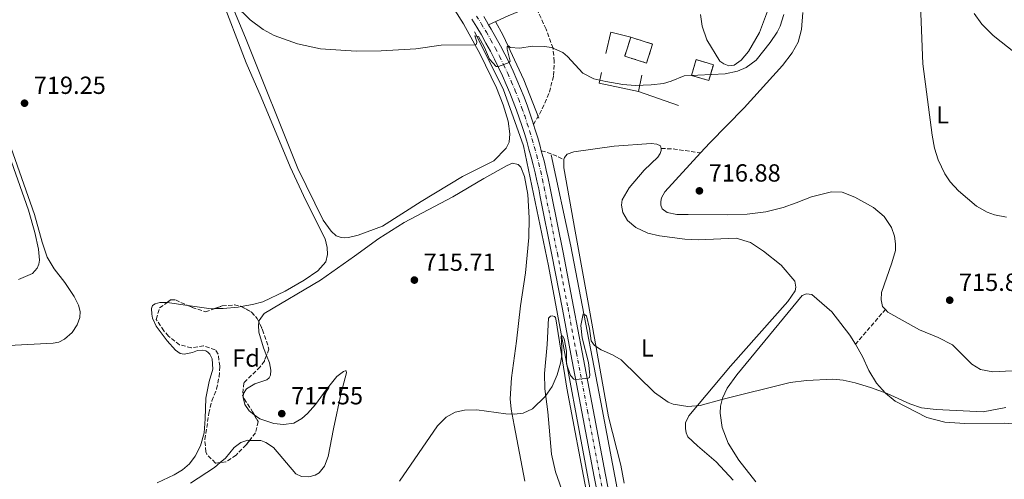
# Model space of a CAD drawing. Units: metres. Extents: x 621619 to 625087, y 4699420 to 4701794.
# Drawn here: x 623325 to 623724, y 4700799 to 4700985 of the extents above; entities that cross this region are included whole.
import ezdxf
from ezdxf.enums import TextEntityAlignment as Align

# ---------------------------------------------------------------- set-up
doc = ezdxf.new("R2010")
doc.units = ezdxf.units.M
doc.header["$MEASUREMENT"] = 0
doc.linetypes.add('DGN Style 3', pattern=[2.435890702152634, 1.739921930109024, -0.6959687720436097])
doc.linetypes.add('DGN Style 4', pattern=[2.7856150101045474, 1.391937544087219, -0.6959687720436097, 0.001739921930109024, -0.6959687720436097])
for name, color, linetype, lineweight in [('Acequia sin especificar', 4, 'Continuous', 0), ('Carretera', 9, 'Continuous', 0), ('construcción   en ruinas', 1, 'Continuous', 0), ('contrucción  en ruinas', 1, 'DGN Style 3', 13), ('Cota de punto acotado terreno', 7, 'Continuous', 0), ('Curva de nivel intermedia', 30, 'Continuous', 0), ('Eje de carretera', 7, 'DGN Style 4', 0), ('Etiqueta de uso rústico', 92, 'Continuous', 0), ('Etiqueta de zona arbolada', 92, 'Continuous', 0), ('Línea  de muro-pared o tapia', 1, 'Continuous', 13), ('Línea blanca (vial)', 7, 'Continuous', 13), ('Línea de cambio de uso (parcela vista)', 92, 'Continuous', 0), ('Margen derecho', 7, 'Continuous', 0), ('Punto acotado terreno (símbolo)', 7, 'Continuous', 0), ('Senda', 7, 'DGN Style 3', 0), ('Zona arbolada', 92, 'DGN Style 3', 0)]:
    doc.layers.add(name, color=color, linetype=linetype, lineweight=lineweight)
doc.styles.add('Style-Arial', font='arial.ttf')

# ---------------------------------------------------------------- blocks, each defined once
blk = doc.blocks.new('5PATER')
at = {"layer": 'Punto acotado terreno (símbolo)', "linetype": 'Continuous', "lineweight": 0}
h = blk.add_hatch(color=51, dxfattribs=at)
edge = h.paths.add_edge_path()
edge.add_ellipse((0, 0), major_axis=(-0.1095731443231308, -0.1110710700762829), ratio=0.9994222409660317, start_angle=0, end_angle=360)

msp = doc.modelspace()

# ---------------------------------------------------------------- linework, layer by layer
at = {"layer": 'Acequia sin especificar', "color": 4, "linetype": 'Continuous', "lineweight": 0}
for points in [[(623535.5599999996, 4700944.699999999, 719.0200000000042), (623529.4400000004, 4700960.180000001, 719.7899999999936), (623521.1600000003, 4700978.180000001, 720), (623518, 4700983.859999999, 720)], [(623728.3600000005, 4700247.380000001, 706.5399999999936), (623713.9600000001, 4700259.26, 706.0500000000029), (623687.6900000004, 4700281.220000001, 706.7200000000012), (623667.8899999997, 4700303.539999999, 706.7200000000012), (623655.29, 4700324.77, 707.070000000007), (623644.1299999999, 4700351.41, 707.4799999999959), (623636.2100000001, 4700383.810000001, 707.9400000000023), (623622.8899999997, 4700457.970000001, 709.0599999999977), (623610.2999999998, 4700522.4, 709.279999999999), (623598.4199999999, 4700580.720000001, 709.8600000000006), (623573.2199999997, 4700707.439999999, 710), (623559.54, 4700776.91, 713.0800000000019), (623539.3899999997, 4700884.91, 715.9700000000012), (623529.3099999996, 4700933.51, 718.3999999999943), (623521.1600000003, 4700956.58, 719.5500000000029), (623509.4500000002, 4700979.710000001, 720.0200000000042)], [(623639.4500000002, 4700420.529999999, 707.7599999999949), (623630.0899999999, 4700465.529999999, 708.7599999999949), (623615.3300000001, 4700540.76, 709.429999999993), (623597.7000000002, 4700631.01, 709.9900000000052), (623582.2199999997, 4700715.619999999, 710), (623561.1200000001, 4700826.930000001, 714.9499999999972), (623548.5199999996, 4700892.84, 716.3999999999943), (623540.5999999996, 4700929.930000001, 718.279999999999)]]:
    msp.add_polyline3d(points, dxfattribs=at)
at = {"layer": 'Carretera', "color": 9, "linetype": 'Continuous', "lineweight": 0}
for points in [[(623563.1599999992, 4700773.07, 712.8300000000019), (623557.920000002, 4700799.499999999, 713.7700000000042), (623552.9299999987, 4700825.760000001, 714.6499999999943), (623548.5199999987, 4700849.180000001, 715.2599999999949), (623545.0799999987, 4700867.439999999, 715.8699999999953), (623540.7800000005, 4700889.409999999, 716.5899999999965), (623536.1200000001, 4700912.820000002, 717.3600000000006), (623535.480000001, 4700916.07, 717.5200000000042), (623534.7900000003, 4700919.32, 717.6699999999983), (623534.0500000003, 4700922.550000001, 717.820000000007), (623533.2700000004, 4700925.77, 717.9700000000012), (623532.440000001, 4700928.99, 718.1199999999953), (623531.5599999982, 4700932.189999999, 718.2599999999949), (623530.6499999984, 4700935.369999999, 718.4100000000036), (623529.6800000005, 4700938.55, 718.5500000000029), (623528.6700000025, 4700941.710000001, 718.6900000000023), (623527.620000002, 4700944.859999999, 718.8300000000019), (623526.5300000012, 4700947.989999999, 718.9700000000012), (623525.2100000002, 4700951.480000001, 719.1900000000023), (623523.829999999, 4700954.949999999, 719.4100000000036), (623522.3799999983, 4700958.4, 719.6100000000006), (623520.8700000017, 4700961.810000001, 719.8099999999977), (623519.2800000003, 4700965.189999999, 719.9900000000052), (623517.6299999985, 4700968.540000002, 720.1600000000036), (623515.9200000007, 4700971.859999998, 720.320000000007), (623514.1299999983, 4700975.140000001, 720.4700000000012), (623512.2899999986, 4700978.390000001, 720.6100000000006), (623510.3799999999, 4700981.600000001, 720.7299999999959), (623508.4100000006, 4700984.769999999, 720.8500000000058)], [(623513.2100000017, 4700985.84, 720.8000000000029), (623514.3400000005, 4700984.009999999, 720.7299999999959), (623515.1999999988, 4700982.560000001, 720.679999999993), (623516.3000000007, 4700980.720000001, 720.6100000000006), (623518.1900000017, 4700977.390000001, 720.4700000000012), (623520.0200000001, 4700974.029999999, 720.320000000007), (623521.7800000014, 4700970.630000002, 720.1600000000036), (623523.469999999, 4700967.199999998, 719.9900000000052), (623525.0899999995, 4700963.74, 719.8099999999977), (623526.6400000007, 4700960.24, 719.6100000000006), (623528.1299999993, 4700956.710000001, 719.4100000000036), (623529.5399999998, 4700953.159999999, 719.1900000000023), (623530.8899999998, 4700949.569999999, 718.9700000000012), (623532.010000002, 4700946.359999999, 718.8300000000019), (623533.0899999993, 4700943.15, 718.6900000000023), (623533.4100000011, 4700942.119999999, 718.6499999999943), (623534.1099999985, 4700939.929999999, 718.5500000000029), (623535.100000001, 4700936.690000001, 718.4100000000036), (623536.0300000008, 4700933.440000001, 718.2599999999949), (623536.5500000014, 4700931.54, 718.179999999993), (623536.9200000025, 4700930.179999999, 718.1199999999953), (623537.7699999998, 4700926.9, 717.9700000000012), (623538.5699999998, 4700923.61, 717.820000000007), (623539.3200000009, 4700920.319999999, 717.6699999999983), (623540.0200000005, 4700917.01, 717.5200000000042), (623540.6799999999, 4700913.720000002, 717.3600000000006), (623545.3400000002, 4700890.310000001, 716.5899999999965), (623549.6400000007, 4700868.310000001, 715.8699999999953), (623553.0799999986, 4700850.040000001, 715.2599999999949), (623557.4899999985, 4700826.619999999, 714.6499999999943), (623562.4699999985, 4700800.38, 713.7700000000042), (623567.7100000001, 4700773.96, 712.8300000000019)]]:
    msp.add_polyline3d(points, dxfattribs=at)
at = {"layer": 'construcción   en ruinas', "color": 1, "linetype": 'Continuous', "lineweight": 0, "extrusion": (0.01134030330233071, -0.003558610801337043, 0.9999293644103947), "elevation": -8933.33638597335, "flags": 128}
msp.add_lwpolyline([(623533.2601364813, 4700972.685706251), (623530.8502914541, 4700965.005657621), (623522.0196118181, 4700967.775675163), (623524.4294568453, 4700975.455723791), (623533.2601364813, 4700972.685706251)], close=True, dxfattribs=at)
at = {"layer": 'construcción   en ruinas', "color": 1, "linetype": 'Continuous', "lineweight": 0, "extrusion": (0.04024782844520956, 0.0830202840215891, 0.9957347763066327), "elevation": 416094.0559159673, "flags": 128}
msp.add_lwpolyline([(1489582.892421608, -4482853.842178527), (1489581.805566642, -4482847.239524094), (1489588.949324332, -4482846.038305811), (1489590.040541646, -4482852.649920196), (1489582.892421608, -4482853.842178527)], close=True, dxfattribs=at)
at = {"layer": 'contrucción  en ruinas', "color": 1, "linetype": 'DGN Style 3', "lineweight": 13, "extrusion": (0.01134030330233071, -0.003558610801337043, 0.9999293644103947), "elevation": -8933.33638597335, "flags": 128}
msp.add_lwpolyline([(623524.4294568453, 4700975.455723791), (623533.2601364813, 4700972.685706251), (623530.8502914541, 4700965.005657621), (623522.0196118181, 4700967.775675163), (623524.4294568453, 4700975.455723791)], dxfattribs=at)
at = {"layer": 'contrucción  en ruinas', "color": 1, "linetype": 'DGN Style 3', "lineweight": 13, "extrusion": (0.04024782844520956, 0.0830202840215891, 0.9957347763066327), "elevation": 416094.0559159673, "flags": 128}
msp.add_lwpolyline([(1489590.040541646, -4482852.649920196), (1489588.949324332, -4482846.038305811), (1489581.805566642, -4482847.239524094), (1489582.892421608, -4482853.842178527), (1489590.040541646, -4482852.649920196)], dxfattribs=at)
at = {"layer": 'Curva de nivel intermedia', "color": 30, "linetype": 'Continuous', "lineweight": 0, "flags": 128}
for points, elevation in [([(623689.9699999995, 4700994.119999999), (623690.990000001, 4700966.75), (623694.7200000014, 4700937.890000002), (623695.7100000017, 4700932.619999998), (623697.2200000003, 4700927.869999998), (623699.9200000004, 4700922.130000001), (623702.110000001, 4700918.92), (623705.5000000016, 4700915.249999999), (623712.69, 4700909.130000001), (623717.0500000009, 4700906.699999999), (623719.97, 4700905.609999998), (623724.8899999997, 4700904.63)], 715.0000000000001), ([(623634.7200000002, 4700986.71), (623633.2400000005, 4700981.929999999), (623632.0400000003, 4700979.479999999), (623629.1700000003, 4700975.38), (623623.4800000016, 4700968.249999999), (623619.4900000019, 4700965.21), (623615.92, 4700963.73), (623611.0300000017, 4700962.699999999), (623594.3400000016, 4700961.83), (623589.1000000001, 4700959.680000001), (623585.9599999997, 4700958.789999999), (623580.9500000007, 4700958.260000001), (623574.4800000021, 4700957.980000001), (623569.490000001, 4700958.33), (623562.7300000017, 4700959.559999999), (623557.7899999997, 4700960.649999999), (623553.3700000008, 4700962.99), (623547.2000000017, 4700969.689999999), (623545.2800000017, 4700971.26), (623540.6300000002, 4700973.279999998), (623537.8800000009, 4700973.769999998), (623532.8800000009, 4700973.8), (623527.8099999992, 4700973.039999999), (623523.9300000012, 4700973.33), (623523.2200000006, 4700973.970000001), (623522.7100000008, 4700973.59), (623522.7199999997, 4700972.689999999), (623523.9700000014, 4700967.8), (623523.5100000009, 4700967.21), (623519.2599999997, 4700965.569999999), (623518.2699999996, 4700965.659999999), (623515.5100000014, 4700968.560000001), (623513.5900000012, 4700973.359999999), (623511.0800000011, 4700977.77), (623509.6799999997, 4700978.09), (623510.4400000018, 4700975.61), (623510.3500000002, 4700974.680000001), (623509.4400000006, 4700974.42), (623495.9600000002, 4700974.28), (623485.8000000013, 4700972.720000001), (623471.770000001, 4700972.020000001), (623461.5400000006, 4700971.899999999), (623447.1000000013, 4700972.850000001), (623437.8400000011, 4700974.81), (623428.3300000003, 4700978.189999999), (623423.9100000013, 4700980.560000001), (623418.680000001, 4700984.470000001), (623412.4400000004, 4700990.579999999)], 720), ([(623553.5300000017, 4700865.480000001), (623552.5100000004, 4700860.750000001), (623553.0199999998, 4700855.779999999), (623555.6799999997, 4700845.829999999), (623556.2300000018, 4700840.869999999), (623556.0799999998, 4700839.720000001), (623555.5299999999, 4700839.409999999), (623550.7000000019, 4700838.88), (623549.7000000007, 4700839.109999999), (623548.3799999997, 4700840.48), (623546.7600000014, 4700845.209999999), (623546.690000002, 4700850.38), (623545.8200000003, 4700855.34), (623545.0800000007, 4700856.54), (623544.5199999994, 4700856.400000001), (623544.9100000006, 4700851.710000002), (623544.7899999999, 4700848.649999999), (623544.2900000014, 4700845.560000001), (623542.9600000015, 4700840.759999999), (623540.97, 4700836.09), (623538.1400000004, 4700831.970000001), (623533.0000000015, 4700827.02), (623529.1900000006, 4700825.33), (623525.600000001, 4700824.859999998), (623522.1200000007, 4700825.039999999), (623510.4400000018, 4700826.7), (623505.4500000007, 4700826.51), (623501.6599999999, 4700825.67), (623498.0900000003, 4700823.67), (623494.570000002, 4700820.130000001), (623479.0700000012, 4700797.759999999)], 715.0000000000001), ([(623724.540000001, 4700827.619999998), (623715.3900000001, 4700825.810000001), (623696.3500000008, 4700826.720000001), (623690.440000001, 4700827.480000001), (623685.6800000002, 4700829.020000001), (623676.5899999996, 4700833.26), (623669.7800000012, 4700835.739999999), (623663.6700000003, 4700837.63), (623658.7400000016, 4700838.67), (623654.5900000009, 4700838.989999999), (623643.8600000021, 4700838.529999998), (623637.3200000019, 4700837.76), (623609.5800000011, 4700830.759999999), (623600.8200000015, 4700828.359999998), (623595.8200000013, 4700827.980000001), (623589.8900000014, 4700828.880000002), (623587.8399999995, 4700829.730000001), (623582.3200000008, 4700833.67), (623568.8800000007, 4700846.929999998), (623565.4100000017, 4700848.949999999), (623560.8000000005, 4700850.980000001), (623558.0900000016, 4700852.680000001), (623556.7400000015, 4700854.600000001), (623556.0199999994, 4700859.589999998), (623554.8500000006, 4700864.689999999), (623553.5300000017, 4700865.480000001)], 715.0000000000001)]:
    msp.add_lwpolyline(points, dxfattribs=dict(at, elevation=elevation))
at = {"layer": 'Eje de carretera', "color": 7, "linetype": 'DGN Style 4', "lineweight": 0}
for points in [[(623510.3599999992, 4700986.02, 720.8500000000058), (623512.3599999996, 4700982.800000001, 720.729999999996), (623514.2899999986, 4700979.550000001, 720.6100000000007), (623516.1599999995, 4700976.27, 720.4700000000014), (623517.9699999979, 4700972.940000001, 720.320000000007), (623519.6999999977, 4700969.590000001, 720.1600000000036), (623521.3699999996, 4700966.190000001, 719.9900000000052), (623522.979999999, 4700962.770000001, 719.8099999999977), (623524.5100000001, 4700959.32, 719.6100000000007), (623525.980000001, 4700955.830000001, 719.4100000000036), (623527.3799999978, 4700952.320000002, 719.1900000000024), (623528.7100000001, 4700948.780000002, 718.9700000000012), (623529.8200000009, 4700945.609999999, 718.8300000000019), (623530.8799999983, 4700942.430000001, 718.6900000000023), (623531.8999999973, 4700939.240000002, 718.5500000000029), (623532.8699999996, 4700936.029999999, 718.4100000000036), (623533.7999999997, 4700932.810000001, 718.2599999999949), (623534.6800000002, 4700929.580000001, 718.1199999999953), (623535.5199999984, 4700926.34, 717.9700000000014), (623536.3099999975, 4700923.080000001, 717.820000000007), (623537.0499999995, 4700919.820000002, 717.6699999999984), (623537.7499999991, 4700916.540000001, 717.5200000000042), (623538.3999999973, 4700913.270000001, 717.3600000000006)], [(623538.3999999973, 4700913.270000001, 717.3600000000006), (623543.0599999976, 4700889.859999999, 716.5899999999965), (623547.3599999981, 4700867.880000001, 715.8699999999955), (623550.8000000003, 4700849.61, 715.2599999999949), (623555.2100000003, 4700826.190000001, 714.6499999999943), (623560.1900000003, 4700799.940000001, 713.7700000000042), (623565.4299999997, 4700773.520000001, 712.8300000000019)]]:
    msp.add_polyline3d(points, dxfattribs=at)
at = {"layer": 'Línea  de muro-pared o tapia', "color": 1, "linetype": 'Continuous', "lineweight": 13, "extrusion": (-0.008676388709531361, -0.06152781203606393, 0.9980676573384271), "elevation": -293929.6752239208, "flags": 128}
msp.add_lwpolyline([(-38962.70608041668, 4732868.693598524), (-38961.79069256259, 4732877.545071004), (-38953.58573751547, 4732876.579455825)], dxfattribs=at)
at = {"layer": 'Línea  de muro-pared o tapia', "color": 1, "linetype": 'Continuous', "lineweight": 13, "extrusion": (0.007290303415458454, -0.01565431810941585, 0.9998508857827951), "elevation": -68323.13328649581, "flags": 128}
msp.add_lwpolyline([(2549883.882757074, 3997656.090032496), (2549870.871858086, 3997665.934462775), (2549873.526649297, 3997669.408967578)], dxfattribs=at)
at = {"layer": 'Línea  de muro-pared o tapia', "color": 1, "linetype": 'Continuous', "lineweight": 13, "extrusion": (-0.00178133657011916, -0.008684015784592857, 0.9999607065829522), "elevation": -41212.82867240385, "flags": 128}
msp.add_lwpolyline([(623576.1552665563, 4700774.868210142), (623577.5153712819, 4700781.498460148)], dxfattribs=at)
at = {"layer": 'Línea  de muro-pared o tapia', "color": 1, "linetype": 'Continuous', "lineweight": 13, "extrusion": (0.0422442836146758, -0.01479331263474667, 0.9989977869861243), "elevation": -42479.74182231879, "flags": 128}
msp.add_lwpolyline([(4642875.731770685, 964208.1291201975), (4642875.731770685, 964225.3321344679)], dxfattribs=at)
at = {"layer": 'Línea blanca (vial)', "color": 7, "linetype": 'Continuous', "lineweight": 13, "extrusion": (0.1525024711912516, 0.0564259141115285, 0.9866909913935771), "elevation": 361055.9354593382, "flags": 128}
msp.add_lwpolyline([(4192510.623466043, -2186442.405843708), (4192508.515058835, -2186442.836330693), (4192506.856731527, -2186443.143821397)], dxfattribs=at)
at = {"layer": 'Línea blanca (vial)', "color": 7, "linetype": 'Continuous', "lineweight": 13}
for points in [[(623508.4100000003, 4700984.77, 720.8500000000058), (623510.3799999993, 4700981.600000001, 720.729999999996), (623512.2899999982, 4700978.390000001, 720.6100000000007), (623514.1299999978, 4700975.140000001, 720.4700000000014), (623515.9200000003, 4700971.859999999, 720.320000000007), (623517.629999998, 4700968.540000002, 720.1600000000036), (623519.2799999998, 4700965.189999999, 719.9900000000052), (623520.8700000013, 4700961.810000002, 719.8099999999977), (623522.3799999978, 4700958.400000001, 719.6100000000007), (623523.8299999986, 4700954.95, 719.4100000000036), (623525.2099999997, 4700951.480000001, 719.1900000000024), (623526.5300000008, 4700947.99, 718.9700000000012), (623527.6200000015, 4700944.86, 718.8300000000019), (623528.670000002, 4700941.710000001, 718.6900000000023), (623529.6800000002, 4700938.550000001, 718.5500000000029), (623530.6499999979, 4700935.37, 718.4100000000036), (623531.5599999976, 4700932.189999999, 718.2599999999949), (623532.4400000006, 4700928.990000002, 718.1199999999953), (623533.2699999998, 4700925.77, 717.9700000000014), (623534.0499999998, 4700922.550000001, 717.820000000007), (623534.7899999997, 4700919.320000002, 717.6699999999984), (623535.4800000003, 4700916.070000002, 717.5200000000042), (623536.1199999996, 4700912.820000002, 717.3600000000006), (623540.78, 4700889.41, 716.5899999999965), (623545.0799999982, 4700867.440000001, 715.8699999999955), (623548.5199999983, 4700849.180000002, 715.2599999999949), (623552.9299999982, 4700825.760000001, 714.6499999999943), (623557.9200000016, 4700799.5, 713.7700000000042), (623563.1599999988, 4700773.070000002, 712.8300000000019)], [(623515.1999999983, 4700982.560000001, 720.6799999999931), (623516.3000000003, 4700980.720000002, 720.6100000000007), (623518.1900000012, 4700977.390000002, 720.4700000000014), (623520.0199999998, 4700974.029999999, 720.320000000007), (623521.780000001, 4700970.630000002, 720.1600000000036), (623523.4699999986, 4700967.199999999, 719.9900000000052), (623525.089999999, 4700963.740000002, 719.8099999999977), (623526.6400000004, 4700960.240000002, 719.6100000000007), (623528.1299999988, 4700956.710000002, 719.4100000000036), (623529.5399999993, 4700953.16, 719.1900000000024), (623530.8899999993, 4700949.57, 718.9700000000012), (623532.0100000014, 4700946.36, 718.8300000000019), (623533.0899999987, 4700943.15, 718.6900000000023), (623533.4100000006, 4700942.12, 718.6499999999944)], [(623533.4100000006, 4700942.12, 718.6499999999944), (623534.109999998, 4700939.930000001, 718.5500000000029), (623535.1000000003, 4700936.690000001, 718.4100000000036), (623536.0300000003, 4700933.440000001, 718.2599999999949), (623536.550000001, 4700931.540000001, 718.1799999999931)], [(623536.550000001, 4700931.540000001, 718.1799999999931), (623536.920000002, 4700930.180000001, 718.1199999999953), (623537.7699999993, 4700926.9, 717.9700000000014), (623538.5699999994, 4700923.61, 717.820000000007), (623539.3200000004, 4700920.32, 717.6699999999984), (623540.02, 4700917.01, 717.5200000000042), (623540.6799999995, 4700913.720000003, 717.3600000000006), (623545.3399999997, 4700890.310000001, 716.5899999999965), (623549.6400000004, 4700868.310000002, 715.8699999999955), (623553.079999998, 4700850.040000002, 715.2599999999949), (623557.489999998, 4700826.619999999, 714.6499999999943), (623562.469999998, 4700800.380000001, 713.7700000000042), (623567.7099999995, 4700773.960000001, 712.8300000000019)]]:
    msp.add_polyline3d(points, dxfattribs=at)
at = {"layer": 'Línea de cambio de uso (parcela vista)', "color": 92, "linetype": 'Continuous', "lineweight": 0, "elevation": 718.0800000000019, "flags": 128}
msp.add_lwpolyline([(623393.4406000003, 4700868.9067), (623385.0453000005, 4700870.075300001)], dxfattribs=at)
at = {"layer": 'Línea de cambio de uso (parcela vista)', "color": 92, "linetype": 'Continuous', "lineweight": 0, "extrusion": (0.01167333153581356, 0.08386322801776264, 0.996408898152408), "elevation": 402222.6206151533, "flags": 128}
msp.add_lwpolyline([(30637.03232308547, -4724835.22887433), (30638.38758393552, -4724835.028099016), (30647.93818324921, -4724835.028099016)], dxfattribs=at)
at = {"layer": 'Línea de cambio de uso (parcela vista)', "color": 92, "linetype": 'Continuous', "lineweight": 0, "extrusion": (0.01852012859488061, 0.06353828728559702, 0.9978075420067951), "elevation": 310950.4029101237, "flags": 128}
msp.add_lwpolyline([(716683.0851164142, -4677255.590798484), (716691.202560758, -4677256.49738402), (716705.5431839316, -4677259.855467093), (716706.8258599933, -4677260.57701893)], dxfattribs=at)
at = {"layer": 'Línea de cambio de uso (parcela vista)', "color": 92, "linetype": 'Continuous', "lineweight": 0}
for points in [[(623383.7199999997, 4701074.25, 718.8800000000047), (623386.1900000004, 4701063.930000001, 719.0200000000042), (623393.5499999998, 4701036.300000001, 719.5200000000042), (623401.6900000004, 4701008.680000001, 719.8500000000058), (623406.3700000001, 4700995.029999999, 719.8500000000058), (623417.04, 4700967.180000001, 719.4100000000036), (623423.1200000001, 4700953.24, 718.8000000000029), (623434.8399999999, 4700925.060000001, 717.25), (623441.1799999997, 4700911.390000001, 716.9700000000012), (623449.0199999996, 4700895.84, 716.4799999999959), (623449.9100000003, 4700892.34, 716.4799999999959), (623450.0199999996, 4700889.58, 716.4799999999959), (623449.3600000005, 4700886.57, 716.5899999999965), (623446.0800000001, 4700882.850000001, 716.6399999999995), (623440.4900000002, 4700879.189999999, 716.6399999999995), (623432.8200000003, 4700874.640000001, 716.9199999999983), (623423.8200000003, 4700870.310000001, 717.1900000000023), (623419.6299999999, 4700869.24, 717.4199999999983), (623415.0919000005, 4700868.473200001, 717.5451999999932)], [(623487.7300000006, 4701010.24, 721.3500000000058), (623505.1100000005, 4700982.92, 720.4600000000065), (623511.8499999996, 4700970.58, 719.8000000000029), (623518.4199999999, 4700956.949999999, 719.1300000000047), (623521.1500000004, 4700950.07, 718.75), (623523.1200000001, 4700943.550000001, 718.25), (623523.8499999996, 4700938.41, 717.9199999999983), (623523.5300000003, 4700935.060000001, 717.75), (623522.3499999996, 4700932.550000001, 717.6999999999972), (623517.29, 4700927.430000001, 717.3600000000006), (623504.5800000001, 4700921.09, 716.9799999999959), (623487.8399999999, 4700910.960000001, 716.75), (623472.2599999999, 4700901, 716.4799999999959), (623462.4199999999, 4700897.300000001, 716.3699999999953), (623458.4600000001, 4700896.380000001, 716.4199999999983), (623456.7999999998, 4700896.26, 716.4199999999983), (623455.4800000006, 4700896.439999999, 716.4199999999983), (623453.4900000002, 4700897.08, 716.4199999999983), (623451.4500000002, 4700898.930000001, 716.5899999999965), (623448.2300000006, 4700903.470000001, 716.6999999999972), (623438, 4700924.32, 717.3099999999977), (623416.7599999999, 4700977.24, 719.6300000000047), (623407.9100000003, 4700998.76, 720.070000000007)], [(623628.9600000001, 4700990.130000001, 720.3899999999995), (623624.9199999999, 4700979.380000001, 719.8300000000019), (623620.3899999997, 4700971.730000001, 719.6100000000006), (623617.4900000002, 4700968.210000001, 719.6100000000006), (623614.5899999999, 4700966.220000001, 719.6100000000006), (623612.4400000004, 4700965.92, 719.6100000000006)], [(623612.4400000004, 4700965.92, 719.6100000000006), (623610.3799999999, 4700966.67, 719.6100000000006), (623608.7599999999, 4700967.859999999, 719.7200000000012), (623603.5899999999, 4700976.41, 720.0500000000029), (623601.6200000001, 4700982.02, 720.2200000000012), (623600.9600000001, 4700986.619999999, 720.5500000000029)], [(623600.9900000002, 4700930.630000001, 716.8999999999943), (623604.7400000002, 4700934.710000001, 716.8500000000058), (623618.6399999997, 4700948.850000001, 717.0800000000019), (623634.1399999997, 4700966.02, 717.3500000000058), (623638.0899999999, 4700971.189999999, 717.3500000000058), (623640.5199999996, 4700975.430000001, 717.3500000000058), (623641.8799999999, 4700980.57, 717.3500000000058), (623642.4800000006, 4700987.449999999, 717.3500000000058)], [(623711.7400000002, 4700987.15, 714.3600000000006), (623714.8700000001, 4700982.810000001, 714.25), (623719.5099999999, 4700978.230000001, 714.1399999999995), (623743.3099999996, 4700959.32, 713.8699999999953)], [(623318.4500000002, 4700852.58, 715.8699999999953), (623338.8899999997, 4700853.609999999, 716.6399999999995), (623341.2400000002, 4700854.02, 716.6999999999972), (623343.5199999996, 4700855.310000001, 716.9199999999983), (623346.5999999996, 4700857.99, 716.9199999999983), (623348.7100000001, 4700861.039999999, 717.25), (623349.7300000006, 4700863.970000001, 717.4199999999983), (623349.9199999999, 4700866.49, 717.6399999999995), (623349.2199999997, 4700869.01, 717.8000000000029), (623347.4000000004, 4700872.57, 718.0200000000042), (623343.6399999997, 4700878.15, 718.0800000000019), (623339.3799999999, 4700883.74, 718.0800000000019), (623336.5499999998, 4700888.380000001, 718.1900000000023), (623334.4500000002, 4700894.51, 718.1399999999995), (623331.3799999999, 4700905.77, 718.3000000000029), (623314.7599999999, 4700952.59, 719.3000000000029)], [(623314.2400000002, 4700948.930000001, 719.3300000000019), (623328.9500000002, 4700907.470000001, 718.3899999999995), (623331.4800000006, 4700898.42, 718.1100000000006), (623333.0300000003, 4700891.730000001, 718.1100000000006), (623333.4400000004, 4700887.24, 718.0500000000029), (623333.0999999996, 4700885.600000001, 718.0500000000029), (623332.4500000002, 4700883.930000001, 718), (623330.5, 4700881.880000001, 717.9400000000023), (623324.8399999999, 4700879.460000001, 717.779999999999)], [(623545.7199999997, 4700927.980000001, 717.2400000000052), (623545.8700000001, 4700928.810000001, 717.2400000000052), (623547.0099999999, 4700930.15, 717.2400000000052), (623549.6900000004, 4700931.100000001, 717.2400000000052), (623566.0599999996, 4700933.369999999, 717.0200000000042), (623581.0700000003, 4700934.470000001, 717.1300000000047), (623583.2800000003, 4700934.24, 717.1300000000047), (623584.7400000002, 4700933.529999999, 717.1300000000047), (623585.0700000003, 4700932.49, 717.1300000000047)], [(623614.1699999999, 4700798.119999999, 714.2200000000012), (623607.2800000003, 4700805.59, 714.6100000000006), (623599.7100000001, 4700812.07, 714.8300000000019), (623595.8600000005, 4700815.77, 714.9400000000023), (623595.1699999999, 4700817.33, 715), (623594.8700000001, 4700819.08, 715), (623594.8899999997, 4700821.390000001, 715), (623596.2599999999, 4700824.189999999, 715), (623613.1799999997, 4700844.289999999, 715.1399999999995), (623636.3700000001, 4700870.480000001, 715.529999999999), (623639.2999999998, 4700874.779999999, 715.5800000000019), (623639.6100000005, 4700876.289999999, 715.5800000000019), (623639.1200000001, 4700878.710000001, 715.6399999999995), (623633.5999999996, 4700885.189999999, 715.8600000000006), (623626.5300000003, 4700890.84, 715.8099999999977), (623621.2400000002, 4700894.430000001, 715.8099999999977), (623615.3700000001, 4700896.140000001, 715.75), (623600.0199999996, 4700895.430000001, 715.6999999999972), (623594.6900000004, 4700895.720000001, 715.6999999999972), (623584.3300000001, 4700897.09, 715.6999999999972), (623579.6299999999, 4700898.199999999, 715.8099999999977), (623574.8700000001, 4700900.390000001, 715.8099999999977), (623571.3899999997, 4700903.26, 715.9700000000012), (623569.5499999998, 4700906.460000001, 716.1900000000023), (623569.0099999999, 4700909.449999999, 716.1900000000023), (623569.3200000003, 4700911.699999999, 716.3600000000006), (623572.0800000001, 4700916.52, 716.6399999999995), (623578.2300000006, 4700923.689999999, 717.0200000000042), (623583.7699999996, 4700928.869999999, 717.1300000000047), (623584.6900000004, 4700930.41, 717.1300000000047), (623585.0499999998, 4700931.630000001, 717.1300000000047), (623585.0700000003, 4700932.49, 717.1300000000047)], [(623675.8300000001, 4700867.289999999, 716.3600000000006), (623674.6100000005, 4700868.529999999, 716.3000000000029), (623674.1200000001, 4700871.130000001, 716.2400000000052), (623674.2100000001, 4700874.08, 716.2400000000052), (623678.5099999999, 4700886.109999999, 715.9700000000012), (623679.8700000001, 4700891.08, 715.9700000000012), (623679.9800000006, 4700893.850000001, 715.9700000000012), (623679.5199999996, 4700897.01, 715.9700000000012), (623678.3499999996, 4700900.460000001, 715.9100000000036), (623675.3200000003, 4700904.869999999, 715.9700000000012), (623671.0800000001, 4700908.52, 715.9100000000036), (623663.4500000002, 4700912.720000001, 716.1900000000023), (623658.3099999996, 4700914.720000001, 716.4700000000012), (623654.0099999999, 4700914.880000001, 716.4700000000012), (623645.9600000001, 4700912.890000001, 716.5800000000019), (623639.7400000002, 4700910.470000001, 716.5800000000019), (623634.5199999996, 4700908.560000001, 716.5200000000042), (623627.4600000001, 4700906.77, 716.6300000000047), (623619.9199999999, 4700905.91, 716.8000000000029), (623611.9199999999, 4700905.560000001, 717.0200000000042), (623595.9299999997, 4700905.67, 717.1300000000047), (623591.3499999996, 4700905.710000001, 717.1300000000047), (623587.5499999998, 4700906.470000001, 717.0800000000019), (623585.4900000002, 4700907.949999999, 717.0800000000019), (623584.9800000006, 4700909.449999999, 717.0800000000019), (623584.9400000004, 4700910.970000001, 717.0800000000019), (623585.1500000004, 4700912.4, 717.0800000000019), (623586.5, 4700914.890000001, 717.0800000000019), (623600.9900000002, 4700930.630000001, 716.8999999999943)], [(623422.2490999997, 4700862.079700001, 717.1027000000031), (623422.3700000001, 4700862.82, 717.0800000000019), (623424.3799999999, 4700865.66, 717.029999999999), (623447.0899999999, 4700879.109999999, 716.4199999999983), (623460.9699999997, 4700888.84, 716.029999999999), (623470.7100000001, 4700895.939999999, 716.029999999999), (623480.9699999997, 4700902.51, 716.1999999999972), (623500.75, 4700912.83, 716.0899999999965), (623513.2999999998, 4700920.25, 716.3099999999977), (623522.7100000001, 4700925.57, 716.6399999999995), (623524.9299999997, 4700926.5, 716.6999999999972), (623527.2199999997, 4700925.980000001, 716.6999999999972), (623528.2400000002, 4700924.83, 716.6999999999972), (623529.7100000001, 4700921.109999999, 716.6999999999972), (623531.0499999998, 4700913.77, 716.6399999999995), (623531.5700000003, 4700904.369999999, 716.3099999999977), (623531.5300000003, 4700896.350000001, 716.1999999999972), (623530.1500000004, 4700882.09, 716.029999999999), (623528.1100000005, 4700868.76, 715.8699999999953), (623526.5199999996, 4700854.460000001, 715.7599999999949), (623524.4500000002, 4700839.600000001, 715.4799999999959), (623523.9400000004, 4700831.029999999, 715.3699999999953), (623524.3399999999, 4700826.9, 715.1999999999972), (623525.4900000002, 4700820.369999999, 714.6499999999943), (623529.8200000003, 4700797.800000001, 713.7100000000065)], [(623545.7199999997, 4700927.980000001, 717.2400000000052), (623545.5999999996, 4700927.34, 717.2400000000052), (623545.6699999999, 4700924.65, 717.0200000000042), (623550.2000000002, 4700898.930000001, 716.029999999999), (623555.6100000005, 4700869.220000001, 715.1999999999972), (623563.6799999997, 4700823.789999999, 714.6399999999995), (623568.7100000001, 4700804.199999999, 714.4199999999983), (623570.0800000001, 4700796.960000001, 714.2599999999949)], [(623623.3300000001, 4700797.470000001, 714.4199999999983), (623616.5199999996, 4700806.230000001, 714.6999999999972), (623612.1500000004, 4700813.189999999, 714.8600000000006), (623609.79, 4700819.480000001, 714.8600000000006), (623608.9600000001, 4700825.25, 714.9199999999983), (623609.1200000001, 4700828.100000001, 714.9700000000012), (623609.9100000003, 4700831.4, 714.9700000000012), (623611.75, 4700835.369999999, 714.9700000000012), (623615.7599999999, 4700840.789999999, 715.0899999999965), (623642.1699999999, 4700872.930000001, 715.5800000000019), (623643.8399999999, 4700873.619999999, 715.529999999999), (623646.0899999999, 4700873.350000001, 715.529999999999), (623654.1500000004, 4700866.359999999, 715.4700000000012), (623661.4900000002, 4700856.930000001, 715.1999999999972), (623663.7000000002, 4700853.16, 715.1699999999983)], [(623385.0453000005, 4700870.075300001, 718.0800000000019), (623384.9400000004, 4700870.09, 718.0800000000019), (623382.1100000005, 4700870.050000001, 718.0800000000019), (623380.2800000003, 4700869.600000001, 718.0800000000019), (623379.1799999997, 4700868.939999999, 718.0200000000042), (623378.7199999997, 4700867.640000001, 717.9700000000012), (623378.8799999999, 4700865.310000001, 717.6399999999995), (623379.1699999999, 4700863.800000001, 717.4700000000012), (623380.6500000004, 4700860.51, 717.3099999999977), (623385.0800000001, 4700854.57, 717.1399999999995), (623388.5, 4700850.77, 717.029999999999), (623390.3799999999, 4700849.460000001, 717.029999999999), (623391.9100000003, 4700849.220000001, 717.029999999999), (623395.29, 4700849.779999999, 717.1900000000023), (623397.3300000001, 4700850.630000001, 717.1900000000023), (623399.3099999996, 4700850.74, 717.3099999999977), (623400.6699999999, 4700850.52, 717.3099999999977), (623401.5199999996, 4700850, 717.3600000000006), (623402.4100000003, 4700849.130000001, 717.3600000000006), (623403.3600000005, 4700847.26, 717.3099999999977), (623403.6200000001, 4700843.050000001, 717.1900000000023), (623402.0999999996, 4700838.050000001, 716.9700000000012), (623400.79, 4700831.310000001, 716.6999999999972), (623400.5199999996, 4700822.930000001, 716.1399999999995), (623400.0599999996, 4700817.300000001, 716.1399999999995), (623398.5300000003, 4700812.08, 715.8699999999953), (623396.4800000006, 4700807.859999999, 715.6499999999943), (623394.0899999999, 4700804.76, 715.6499999999943), (623391.2699999996, 4700802.34, 715.6999999999972), (623387.8700000001, 4700800.289999999, 715.529999999999), (623380.9800000006, 4700797.060000001, 715.5899999999965)], [(623415.0919000005, 4700868.473200001, 717.5451999999932), (623413.8300000001, 4700868.26, 717.5800000000019), (623407.7300000006, 4700867.630000001, 718.0200000000042), (623404.2698999997, 4700867.601299999, 718.0629999999946)], [(623545.6299999999, 4700791.92, 713.929999999993), (623542.3200000003, 4700801.57, 714.2599999999949), (623540.6100000005, 4700808.640000001, 714.5899999999965), (623539.25, 4700825.77, 714.820000000007), (623537.9100000003, 4700835.17, 714.820000000007), (623537.7999999998, 4700841.4, 714.8699999999953), (623538.9299999997, 4700853.060000001, 714.9799999999959), (623539.4800000006, 4700863.689999999, 715.4199999999983), (623540.2800000003, 4700864.609999999, 715.4199999999983), (623540.9500000002, 4700864.680000001, 715.4199999999983), (623541.8499999996, 4700864.480000001, 715.4199999999983), (623542.2599999999, 4700863.970000001, 715.3699999999953), (623542.5800000001, 4700862.680000001, 715.3699999999953), (623546.8700000001, 4700835.42, 714.6499999999943), (623555.0599999996, 4700791.92, 713.820000000007)], [(623425.2753999997, 4700848.5988, 717.1089999999967), (623424.0099999999, 4700851.77, 717.1399999999995), (623422.1900000004, 4700858.029999999, 717.25), (623422.0499999998, 4700860.859999999, 717.1399999999995), (623422.2490999997, 4700862.079700001, 717.1027000000031)], [(623663.7000000002, 4700853.16, 715.1699999999983), (623666.5999999996, 4700848.199999999, 715.1399999999995), (623669.1699999999, 4700842.52, 715.0899999999965), (623672.2699999996, 4700837.470000001, 715.029999999999), (623675.8200000003, 4700833.33, 714.8600000000006), (623679.8200000003, 4700830.140000001, 714.6399999999995), (623692.6100000005, 4700823.59, 714.3099999999977), (623699.8700000001, 4700821.67, 714.029999999999), (623707.9500000002, 4700821.07, 713.9199999999983), (623724.1799999997, 4700821.289999999, 713.6499999999943), (623730.5999999996, 4700820.630000001, 713.2599999999949)], [(623732.25, 4700842.76, 716.1900000000023), (623719.3499999996, 4700841.970000001, 716.4100000000036), (623714.4000000004, 4700842.91, 716.4100000000036), (623710.8799999999, 4700845.17, 716.5200000000042), (623703.0199999996, 4700852.949999999, 716.6300000000047), (623697.2300000006, 4700855.869999999, 716.6900000000023)], [(623415.8487999998, 4700831.934900001, 717.6276999999974), (623416, 4700833.24, 717.5800000000019), (623417.1500000004, 4700835.07, 717.4700000000012), (623420.6200000001, 4700837.130000001, 717.3600000000006), (623425.4699999997, 4700838.730000001, 717.3000000000029), (623426.4100000003, 4700839.630000001, 717.25), (623426.9299999997, 4700840.619999999, 717.25), (623427.0999999996, 4700842.75, 717.25), (623426.4600000001, 4700845.630000001, 717.0800000000019), (623425.2753999997, 4700848.5988, 717.1089999999967)], [(623418.4607999995, 4700814.2744, 716.3255999999965), (623423.0599999996, 4700814.180000001, 716.4199999999983), (623425.0499999998, 4700813.470000001, 716.3600000000006), (623428.0700000003, 4700811.32, 716.3600000000006), (623437.2300000006, 4700800.77, 716.029999999999), (623439.4199999999, 4700799.609999999, 716.029999999999), (623442.4800000006, 4700799.480000001, 715.9799999999959), (623445.0300000003, 4700800.220000001, 715.9799999999959), (623446.5700000003, 4700801.15, 715.9799999999959), (623448.8099999996, 4700803.850000001, 715.9199999999983), (623450.2800000003, 4700807.689999999, 715.9199999999983), (623452.4500000002, 4700818.939999999, 715.8699999999953), (623455.4900000002, 4700833.49, 716.0899999999965), (623457.6900000004, 4700841.619999999, 716.25), (623457.6100000005, 4700842.430000001, 716.3099999999977), (623457.0800000001, 4700842.439999999, 716.3099999999977), (623456.4600000001, 4700842.189999999, 716.3099999999977), (623453.7699999996, 4700840.07, 716.6399999999995), (623449.4699999997, 4700834.77, 716.8099999999977), (623445.0999999996, 4700828.800000001, 717.4199999999983), (623441.9500000002, 4700825.16, 717.529999999999), (623439.6100000005, 4700823.16, 717.5800000000019), (623436.3499999996, 4700821.180000001, 717.75), (623432.2199999997, 4700820.680000001, 717.8000000000029)], [(623420.3360000001, 4700824.659, 717.8600000000006), (623418.2800000003, 4700826.27, 717.8600000000006), (623416.5499999998, 4700828.800000001, 717.75), (623415.8099999996, 4700831.600000001, 717.6399999999995), (623415.8487999998, 4700831.934900001, 717.6276999999974)], [(623432.2199999997, 4700820.680000001, 717.8000000000029), (623428.2300000006, 4700821.15, 717.8000000000029), (623422.5300000003, 4700822.939999999, 717.8600000000006), (623420.3360000001, 4700824.659, 717.8600000000006)], [(623406.5630000001, 4700805.2872, 715.6842999999935), (623408.7100000001, 4700807.119999999, 715.8699999999953), (623412.1799999997, 4700811.380000001, 716.029999999999), (623414.9100000003, 4700813.470000001, 716.1999999999972), (623417.7000000002, 4700814.289999999, 716.3099999999977), (623418.4607999995, 4700814.2744, 716.3255999999965)], [(623394.5300000003, 4700796.949999999, 715.0899999999965), (623404.2000000002, 4700803.27, 715.4799999999959), (623406.5630000001, 4700805.2872, 715.6842999999935)]]:
    msp.add_polyline3d(points, dxfattribs=at)
at = {"layer": 'Margen derecho', "color": 7, "linetype": 'Continuous', "lineweight": 0}
msp.add_polyline3d([(623515.1999999983, 4700982.560000001, 720.6799999999931), (623523.0599999973, 4700986.2, 720.729999999996), (623527.7199999976, 4700988.000000002, 720.8300000000019), (623533.9400000003, 4700990.670000001, 721.2799999999991)], dxfattribs=at)
at = {"layer": 'Senda', "color": 7, "linetype": 'DGN Style 3', "lineweight": 0, "extrusion": (-0.0107278937664239, -0.2126421800130452, 0.9770712438582132), "elevation": -1005605.600051934, "flags": 128}
msp.add_lwpolyline([(385930.0765977058, 4618164.189638718), (385935.6336562802, 4618164.189638718), (385946.0700947675, 4618163.10938336)], dxfattribs=at)
at = {"layer": 'Senda', "color": 7, "linetype": 'DGN Style 3', "lineweight": 0, "extrusion": (0.336531564382837, 0.700759308534123, 0.6290333041078336), "elevation": 3504513.025196373, "flags": 128}
msp.add_lwpolyline([(1472980.049530369, -2834832.255822147), (1472975.87091292, -2834833.259194569), (1472970.242188544, -2834833.465014553)], dxfattribs=at)
at = {"layer": 'Senda', "color": 7, "linetype": 'DGN Style 3', "lineweight": 0, "extrusion": (-0.04153857011787229, -0.04838746874566398, 0.9979645284582765), "elevation": -252654.7693980599, "flags": 128}
msp.add_lwpolyline([(-2588762.966887245, 3965028.275160389), (-2588762.966887245, 3965046.935543557)], dxfattribs=at)
at = {"layer": 'Senda', "color": 7, "linetype": 'DGN Style 3', "lineweight": 0}
msp.add_polyline3d([(623533.4100000006, 4700942.12, 718.6499999999944), (623536.94, 4700948.58, 718.6499999999944), (623539.8799999993, 4700955.290000002, 719.029999999999), (623541.4799999996, 4700961.970000001, 719.3600000000006), (623541.8099999982, 4700967.630000004, 719.8099999999977), (623541.2800000008, 4700973.02, 720.3000000000029), (623538.4599999998, 4700980.740000002, 721.0800000000019), (623533.9400000003, 4700990.670000001, 721.2799999999991)], dxfattribs=at)
at = {"layer": 'Zona arbolada', "color": 92, "linetype": 'DGN Style 3', "lineweight": 0, "elevation": 723.5599999999977, "flags": 128}
msp.add_lwpolyline([(623415.0919000005, 4700868.473200001), (623419.1799999997, 4700866.24), (623421.54, 4700863.550000001), (623422.2490999997, 4700862.079700001)], dxfattribs=at)
at = {"layer": 'Zona arbolada', "color": 92, "linetype": 'DGN Style 3', "lineweight": 0}
msp.add_polyline3d([(623395.2000000002, 4700868.130000001, 723.2299999999959), (623400.6200000001, 4700866.289999999, 723.3399999999965), (623407.2999999998, 4700868.689999999, 723.5599999999977), (623412.2999999998, 4700869.100000001, 723.5599999999977), (623414.75, 4700868.66, 723.5599999999977), (623419.1799999997, 4700866.24, 723.5599999999977), (623421.54, 4700863.550000001, 723.5599999999977), (623423.7199999997, 4700859.029999999, 723.5599999999977), (623426.29, 4700851.25, 723.4600000000065), (623424.4299999997, 4700846.390000001, 723.4600000000065), (623422.7000000002, 4700844.039999999, 723.4499999999972), (623416.0800000001, 4700837.59, 723.3399999999965), (623415.6100000005, 4700832.5, 723.2599999999949), (623416.2100000001, 4700831.08, 723.2299999999959), (623419.6699999999, 4700825.869999999, 723.1199999999953), (623421.8700000001, 4700821.869999999, 723.1199999999953), (623420.8300000001, 4700817.279999999, 723.1199999999953), (623417.0700000003, 4700812.51, 722.8399999999965), (623412.9600000001, 4700808.310000001, 722.2100000000065), (623408.8099999996, 4700805.52, 721.5399999999936), (623404.6600000003, 4700805.09, 721.1300000000047), (623401.1900000004, 4700808.630000001, 721.1699999999983), (623400.7300000006, 4700809.630000001, 721.2400000000052), (623400.3200000003, 4700814.630000001, 721.6399999999995), (623401.9800000006, 4700825.230000001, 722.4600000000065), (623403.2000000002, 4700830.33, 722.570000000007), (623405.0800000001, 4700835.029999999, 722.570000000007), (623406.0899999999, 4700839.960000001, 722.6300000000047), (623406.3700000001, 4700844.32, 722.679999999993), (623405.7300000006, 4700849.180000001, 722.679999999993), (623404.54, 4700850.890000001, 722.679999999993), (623399.8399999999, 4700852.560000001, 722.679999999993), (623394.9199999999, 4700851.74, 722.679999999993), (623390.1100000005, 4700852.970000001, 722.8800000000047), (623385.6600000003, 4700856.460000001, 722.9900000000052), (623383.7199999997, 4700858.600000001, 723.0099999999949), (623380.6399999997, 4700863.26, 723.0099999999949), (623382.0300000003, 4700867.869999999, 723.0099999999949), (623386.4600000001, 4700871.109999999, 723.0800000000019), (623388.4500000002, 4700871.109999999, 723.1199999999953)], close=True, dxfattribs=at)
for points in [[(623406.5630000001, 4700805.2872, 721.3179999999993), (623404.6600000003, 4700805.09, 721.1300000000047), (623401.1900000004, 4700808.630000001, 721.1699999999983), (623400.7300000006, 4700809.630000001, 721.2400000000052), (623400.3200000003, 4700814.630000001, 721.6399999999995), (623401.9800000006, 4700825.230000001, 722.4600000000065), (623403.2000000002, 4700830.33, 722.570000000007), (623405.0800000001, 4700835.029999999, 722.570000000007), (623406.0899999999, 4700839.960000001, 722.6300000000047), (623406.3700000001, 4700844.32, 722.679999999993), (623405.7300000006, 4700849.180000001, 722.679999999993), (623404.54, 4700850.890000001, 722.679999999993), (623399.8399999999, 4700852.560000001, 722.679999999993), (623394.9199999999, 4700851.74, 722.679999999993), (623390.1100000005, 4700852.970000001, 722.8800000000047), (623385.6600000003, 4700856.460000001, 722.9900000000052), (623383.7199999997, 4700858.600000001, 723.0099999999949), (623380.6399999997, 4700863.26, 723.0099999999949), (623382.0300000003, 4700867.869999999, 723.0099999999949), (623385.0453000005, 4700870.075300001, 723.0576000000001)], [(623385.0453000005, 4700870.075300001, 723.0576000000001), (623386.4600000001, 4700871.109999999, 723.0800000000019), (623388.4500000002, 4700871.109999999, 723.1199999999953), (623393.4406000003, 4700868.9067, 723.2013000000007)], [(623393.4406000003, 4700868.9067, 723.2013000000007), (623395.2000000002, 4700868.130000001, 723.2299999999959), (623400.6200000001, 4700866.289999999, 723.3399999999965), (623404.2698999997, 4700867.601299999, 723.4602000000014)], [(623404.2698999997, 4700867.601299999, 723.4602000000014), (623407.2999999998, 4700868.689999999, 723.5599999999977), (623412.2999999998, 4700869.100000001, 723.5599999999977), (623414.75, 4700868.66, 723.5599999999977), (623415.0919000005, 4700868.473200001, 723.5599999999977)], [(623422.2490999997, 4700862.079700001, 723.5599999999977), (623423.7199999997, 4700859.029999999, 723.5599999999977), (623426.29, 4700851.25, 723.4600000000065), (623425.2753999997, 4700848.5988, 723.4600000000065)], [(623425.2753999997, 4700848.5988, 723.4600000000065), (623424.4299999997, 4700846.390000001, 723.4600000000065), (623422.7000000002, 4700844.039999999, 723.4499999999972), (623416.0800000001, 4700837.59, 723.3399999999965), (623415.6100000005, 4700832.5, 723.2599999999949), (623415.8487999998, 4700831.934900001, 723.2480999999971)], [(623415.8487999998, 4700831.934900001, 723.2480999999971), (623416.2100000001, 4700831.08, 723.2299999999959), (623419.6699999999, 4700825.869999999, 723.1199999999953), (623420.3360000001, 4700824.659, 723.1199999999953)], [(623420.3360000001, 4700824.659, 723.1199999999953), (623421.8700000001, 4700821.869999999, 723.1199999999953), (623420.8300000001, 4700817.279999999, 723.1199999999953), (623418.4607999995, 4700814.2744, 722.9435999999987)], [(623418.4607999995, 4700814.2744, 722.9435999999987), (623417.0700000003, 4700812.51, 722.8399999999965), (623412.9600000001, 4700808.310000001, 722.2100000000065), (623408.8099999996, 4700805.52, 721.5399999999936), (623406.5630000001, 4700805.2872, 721.3179999999993)]]:
    msp.add_polyline3d(points, dxfattribs=at)

# ---------------------------------------------------------------- block references
at = {"layer": 'Punto acotado terreno (símbolo)', "color": 7, "linetype": 'Continuous', "lineweight": 0, "xscale": 10, "yscale": 10, "zscale": 10}
for p in [(623327.3299999969, 4700950.779999999, 719.2500000000005), (623600.550000001, 4700915.290000001, 716.8800000000047), (623485.1599999998, 4700879.160000003, 715.6999999999972), (623701.8799999985, 4700871.020000001, 715.8800000000047), (623431.4799999996, 4700825.090000001, 717.5500000000034)]:
    msp.add_blockref('5PATER', p, dxfattribs=at)

# ---------------------------------------------------------------- texts
at = {"layer": 'Cota de punto acotado terreno', "color": 7, "linetype": 'Continuous', "lineweight": 0, "style": 'Style-Arial'}
for s, p in [('719.25', (623331.079999998, 4700954.53, 719.25)), ('716.88', (623604.2999999998, 4700919.04, 716.8800000000047)), ('715.71', (623488.9100000008, 4700882.909999999, 715.6999999999972)), ('715.88', (623705.6299999995, 4700874.769999999, 715.8800000000047)), ('717.55', (623435.2300000008, 4700828.840000001, 717.5500000000029))]:
    msp.add_text(s, height=7.000000000000002, dxfattribs=at).set_placement(p)
at = {"layer": 'Etiqueta de uso rústico', "color": 92, "linetype": 'Continuous', "lineweight": 0, "style": 'Style-Arial'}
for p in [(623699.0014203787, 4700946.060010002, 714.8800000000047), (623579.4114203799, 4700851.710010002, 715.0899999999965)]:
    msp.add_text('L', height=7.000000000000002, dxfattribs=at).set_placement(p, align=Align.MIDDLE_CENTER)
at = {"layer": 'Etiqueta de zona arbolada', "color": 92, "linetype": 'Continuous', "lineweight": 0, "style": 'Style-Arial'}
msp.add_text('Fd', height=7.000000000000002, dxfattribs=at).set_placement((623417.017441366, 4700847.57001, 717.2400000000052), align=Align.MIDDLE_CENTER)

doc.saveas('drawing.dxf')
